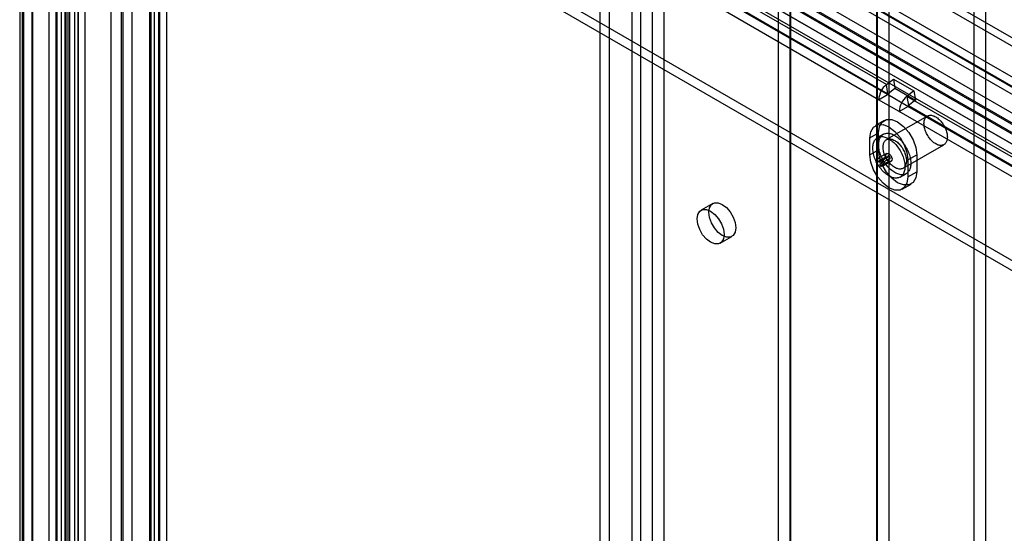
# Model space of a CAD drawing. Extents: x 0 to 420, y 0 to 297.
# Drawn here: x 293 to 333, y 157 to 177 of the extents above; entities that cross this region are included whole.
import ezdxf

# ---------------------------------------------------------------- set-up
doc = ezdxf.new("R2010")
doc.units = 0
doc.layers.get('0').update_dxf_attribs({"linetype": 'CONTINUOUS'})

msp = doc.modelspace()

# ---------------------------------------------------------------- linework, layer by layer
at = {"color": 7, "linetype": 'CONTINUOUS'}
for p, q in [((316.224152, 129.373396), (316.224152, 217.966171)), ((316.595725, 217.773031), (316.595725, 129.180256)), ((317.514217, 129.691328), (317.514217, 217.289728)), ((317.867771, 129.89543), (317.867771, 217.49383)), ((294.291229, 116.712017), (294.291229, 202.503272)), ((294.662802, 116.518877), (294.662802, 202.310132)), ((294.000127, 201.825424), (294.000127, 116.514467)), ((294.500127, 201.825328), (294.500127, 116.514476)), ((294.685626, 201.309578), (294.685626, 116.513083)), ((294.332072, 116.308981), (294.332072, 201.105476)), ((295.395156, 198.169479), (365.400105, 157.756483)), ((295.042242, 197.96568), (295.042242, 117.126549)), ((295.451818, 197.800121), (295.451818, 116.96099)), ((295.45655, 197.802854), (365.461499, 157.389857)), ((318.791681, 197.521823), (318.791681, 143.630129)), ((318.320276, 197.249687), (318.320276, 143.357993)), ((292.922669, 195.686141), (292.922669, 115.911113)), ((293.282583, 195.893983), (362.366041, 156.012951)), ((292.826216, 195.509545), (292.826216, 115.734517)), ((293.332245, 115.745554), (293.332245, 195.520582)), ((293.335979, 195.482681), (362.396478, 155.614904)), ((293.335979, 195.482681), (293.335979, 115.734167)), ((362.427435, 155.646325), (293.343977, 195.527357)), ((292.982426, 195.278579), (292.982426, 115.530065)), ((292.982426, 195.278579), (362.042924, 155.410802)), ((363.023402, 157.171914), (297.536037, 194.976965)), ((363.084796, 156.805288), (297.597431, 194.610339)), ((323.400874, 194.5889), (323.400874, 140.152846)), ((323.872279, 194.861036), (323.872279, 140.424982)), ((323.895849, 194.8554), (323.895849, 140.419346)), ((327.363328, 194.8554), (327.363328, 140.419346)), ((327.858303, 194.737041), (327.858303, 140.300987)), ((296.500821, 194.379153), (296.500821, 118.756762)), ((296.910397, 194.213594), (296.910397, 118.591202)), ((323.895849, 194.470542), (323.895849, 140.034487)), ((327.363328, 194.470542), (327.363328, 140.034487)), ((327.386899, 194.464905), (327.386899, 140.028851)), ((361.21809, 158.581159), (301.585435, 193.006357)), ((360.864536, 158.377057), (301.231882, 192.802255)), ((331.755305, 192.21517), (331.755305, 138.323476)), ((300.784048, 192.026583), (360.416702, 157.601385)), ((331.2839, 191.943034), (331.2839, 138.05134)), ((360.416702, 157.193114), (300.784048, 191.618313)), ((298.073305, 190.978255), (298.073305, 122.116667)), ((298.426858, 191.182357), (298.426858, 122.320769)), ((298.258804, 121.858137), (298.258804, 190.719725)), ((298.758804, 121.858137), (298.758804, 190.719725)), ((298.073305, 121.599608), (298.073305, 190.461196)), ((298.426858, 190.257094), (298.426858, 121.395506)), ((357.740827, 157.894309), (301.291462, 190.481834)), ((357.740827, 157.486038), (301.291462, 190.073563)), ((327.765386, 174.671213), (301.484584, 189.842797)), ((327.807303, 174.266539), (301.526501, 189.438123)), ((301.545978, 189.476171), (327.82678, 174.304587)), ((327.45375, 174.062437), (301.172948, 189.234021)), ((296.989075, 187.997311), (296.989075, 122.811668)), ((297.342628, 187.793209), (297.342628, 122.607566)), ((356.504053, 153.505031), (299.228404, 186.56956)), ((356.857607, 153.709133), (299.581957, 186.773662)), ((294.673128, 185.788451), (294.673128, 155.440351)), ((294.76958, 185.965048), (294.76958, 155.616947)), ((295.179156, 155.451388), (295.179156, 185.799488)), ((295.182891, 185.774844), (295.182891, 155.426744)), ((298.108818, 185.923026), (298.108818, 119.78322)), ((298.462371, 186.127128), (298.462371, 119.987322)), ((294.829338, 185.570742), (294.829338, 155.222642)), ((327.765386, 174.671213), (328.047386, 174.891428)), ((327.82678, 174.304587), (327.765386, 174.671213)), ((328.047386, 174.891428), (328.872344, 174.41519)), ((328.047386, 174.891428), (328.10878, 174.524802)), ((327.45375, 174.062437), (327.807303, 174.266539)), ((328.632261, 173.790301), (327.807303, 174.266539)), ((327.82678, 174.304587), (328.10878, 174.524802)), ((328.10878, 174.524802), (328.933738, 174.048564)), ((328.872344, 174.41519), (328.590344, 174.194975)), ((328.872344, 174.41519), (328.933738, 174.048564)), ((328.278708, 173.586199), (327.45375, 174.062437)), ((354.871146, 159.023391), (328.590344, 174.194975)), ((328.590344, 174.194975), (328.651738, 173.828349)), ((328.933738, 174.048564), (328.651738, 173.828349)), ((328.278708, 173.586199), (328.632261, 173.790301)), ((354.55951, 158.414615), (328.278708, 173.586199)), ((354.913063, 158.618717), (328.632261, 173.790301)), ((328.651738, 173.828349), (354.93254, 158.656765)), ((327.678159, 173.220969), (327.324606, 173.016867)), ((329.41854, 173.404332), (327.768625, 172.451856)), ((327.100196, 172.520868), (327.45375, 172.72497)), ((327.643635, 172.668368), (327.407933, 172.5323)), ((327.45375, 172.04452), (327.45375, 172.72497)), ((327.100196, 171.840418), (327.100196, 172.520868)), ((327.100196, 171.840418), (327.45375, 172.04452)), ((327.776236, 171.894311), (327.422683, 171.690209)), ((328.435237, 171.297124), (330.085153, 172.2496)), ((327.393072, 171.553096), (327.746625, 171.757198)), ((327.468378, 171.541274), (327.393072, 171.553096)), ((327.468378, 171.541274), (327.821931, 171.745376)), ((327.512675, 171.479884), (327.866229, 171.683986)), ((327.512675, 171.387343), (327.866229, 171.591445)), ((327.512675, 171.387343), (327.512675, 171.479884)), ((327.602668, 171.378431), (327.956221, 171.582533)), ((327.821931, 171.745376), (327.746625, 171.757198)), ((327.866229, 171.591445), (327.866229, 171.683986)), ((328.632261, 171.636426), (328.985814, 171.840528)), ((328.632261, 171.636426), (328.632261, 170.955976)), ((328.985814, 171.840528), (328.985814, 171.160078)), ((328.324525, 170.944544), (328.560227, 171.080612)), ((328.632261, 170.955976), (328.985814, 171.160078)), ((328.407851, 170.459977), (328.761405, 170.664079)), ((320.765401, 169.879266), (320.293997, 169.60713)), ((321.060601, 168.279189), (321.532005, 168.551325))]:
    msp.add_line(p, q, dxfattribs=at)
at = {"color": 7, "linetype": 'CONTINUOUS', "flags": 128}
for points in [[(327.45375, 172.72497), (327.491242, 172.976679), (327.600049, 173.16046), (327.769519, 173.258325), (327.983065, 173.260694), (328.219782, 173.167335), (328.456499, 172.987387), (328.670045, 172.738463), (328.839515, 172.444931), (328.948322, 172.135524), (328.985814, 171.840528)], [(329.751847, 172.282606), (329.716619, 172.304464), (329.681588, 172.329245), (329.646949, 172.35681), (329.612898, 172.387003), (329.579623, 172.419658), (329.547312, 172.45459), (329.516144, 172.491604), (329.486295, 172.530494), (329.457931, 172.571042), (329.43121, 172.613021), (329.406283, 172.656197), (329.383288, 172.700327), (329.362354, 172.745166), (329.343598, 172.790463), (329.327126, 172.835963), (329.313029, 172.881413), (329.301385, 172.926559), (329.292261, 172.971147), (329.285707, 173.01493), (329.28176, 173.057661), (329.280442, 173.099102), (329.28176, 173.139021), (329.285707, 173.177195), (329.292261, 173.213411), (329.301385, 173.247465), (329.313029, 173.279168), (329.327126, 173.308341), (329.343598, 173.334823), (329.362354, 173.358465), (329.383288, 173.379134), (329.406283, 173.396715), (329.43121, 173.41111), (329.457931, 173.422238), (329.486295, 173.430038), (329.516144, 173.434464), (329.547312, 173.435493), (329.579623, 173.433119), (329.612898, 173.427356), (329.646949, 173.418234), (329.681588, 173.405806), (329.716619, 173.390141), (329.751847, 173.371327), (329.787075, 173.349468), (329.822106, 173.324687), (329.856744, 173.297122), (329.890796, 173.266929), (329.92407, 173.234275), (329.956381, 173.199343), (329.987549, 173.162328), (330.017398, 173.123438), (330.045763, 173.08289), (330.072483, 173.040911), (330.097411, 172.997735), (330.120406, 172.953605), (330.141339, 172.908766), (330.160095, 172.86347), (330.176568, 172.817969), (330.190665, 172.772519), (330.202308, 172.727373), (330.211432, 172.682785), (330.217986, 172.639002), (330.221933, 172.596271), (330.223251, 172.55483), (330.221933, 172.514911), (330.217986, 172.476737), (330.211432, 172.440521), (330.202308, 172.406467), (330.190665, 172.374765), (330.176568, 172.345591), (330.160095, 172.319109), (330.141339, 172.295468), (330.120406, 172.274798), (330.097411, 172.257217), (330.072483, 172.242822), (330.045763, 172.231694), (330.017398, 172.223895), (329.987549, 172.219468), (329.956381, 172.218439), (329.92407, 172.220813), (329.890796, 172.226576), (329.856744, 172.235698), (329.822106, 172.248126), (329.787075, 172.263791), (329.751847, 172.282606)], [(327.100196, 172.520868), (327.137689, 172.772577), (327.246495, 172.956358), (327.415966, 173.054223), (327.629512, 173.056592), (327.866229, 172.963233), (328.102946, 172.783285), (328.316491, 172.534361), (328.485962, 172.240829), (328.594769, 171.931422), (328.632261, 171.636426)], [(328.101931, 171.125994), (328.060402, 171.151506), (328.019043, 171.179989), (327.978025, 171.211326), (327.937517, 171.245388), (327.897684, 171.282035), (327.85869, 171.321117), (327.820696, 171.362472), (327.783857, 171.405932), (327.748325, 171.451317), (327.714247, 171.49844), (327.681761, 171.54711), (327.651003, 171.597124), (327.622097, 171.648278), (327.595162, 171.700362), (327.570311, 171.753161), (327.547643, 171.806459), (327.527254, 171.860036), (327.509226, 171.913673), (327.493633, 171.967148), (327.48054, 172.020243), (327.470001, 172.072739), (327.462058, 172.124421), (327.456745, 172.175075), (327.454083, 172.224494), (327.454083, 172.272475), (327.456745, 172.318821), (327.462058, 172.36334), (327.470001, 172.405851), (327.48054, 172.446179), (327.493633, 172.484157), (327.509226, 172.51963), (327.527254, 172.552452), (327.547643, 172.582488), (327.570311, 172.609615), (327.595162, 172.633721), (327.622097, 172.654707), (327.651003, 172.672487), (327.681761, 172.686988), (327.714247, 172.69815), (327.748325, 172.705927), (327.783857, 172.710288), (327.820696, 172.711215), (327.85869, 172.708703), (327.897684, 172.702764), (327.937517, 172.69342), (327.978025, 172.680712), (328.019043, 172.664691), (328.060402, 172.645422), (328.101931, 172.622986), (328.14346, 172.597474), (328.184818, 172.568991), (328.225836, 172.537654), (328.266345, 172.503592), (328.306178, 172.466945), (328.345172, 172.427863), (328.383166, 172.386508), (328.420005, 172.343048), (328.455536, 172.297663), (328.489615, 172.250539), (328.5221, 172.20187), (328.552859, 172.151856), (328.581765, 172.100702), (328.608699, 172.048618), (328.633551, 171.995819), (328.656218, 171.942521), (328.676608, 171.888944), (328.694636, 171.835307), (328.710228, 171.781832), (328.723321, 171.728737), (328.733861, 171.676241), (328.741804, 171.624559), (328.747117, 171.573905), (328.749779, 171.524486), (328.749779, 171.476505), (328.747117, 171.430159), (328.741804, 171.385639), (328.733861, 171.343129), (328.723321, 171.302801), (328.710228, 171.264823), (328.694636, 171.22935), (328.676608, 171.196528), (328.656218, 171.166492), (328.633551, 171.139365), (328.608699, 171.115259), (328.581765, 171.094273), (328.552859, 171.076493), (328.5221, 171.061992), (328.489615, 171.05083), (328.455536, 171.043052), (328.420005, 171.038691), (328.383166, 171.037765), (328.345172, 171.040277), (328.306178, 171.046216), (328.266345, 171.05556), (328.225836, 171.068268), (328.184818, 171.084289), (328.14346, 171.103558), (328.101931, 171.125994)], [(327.866229, 170.989926), (327.8247, 171.015438), (327.783341, 171.043921), (327.742323, 171.075258), (327.701814, 171.10932), (327.661981, 171.145967), (327.622988, 171.185049), (327.584993, 171.226404), (327.548155, 171.269864), (327.512623, 171.315249), (327.478545, 171.362372), (327.446059, 171.411042), (327.4153, 171.461056), (327.386394, 171.51221), (327.35946, 171.564294), (327.334608, 171.617093), (327.311941, 171.670391), (327.291552, 171.723968), (327.273524, 171.777605), (327.257931, 171.83108), (327.244838, 171.884175), (327.234299, 171.936671), (327.226356, 171.988353), (327.221043, 172.039007), (327.21838, 172.088426), (327.21838, 172.136407), (327.221043, 172.182753), (327.226356, 172.227272), (327.234299, 172.269783), (327.244838, 172.310111), (327.257931, 172.348089), (327.273524, 172.383562), (327.291552, 172.416384), (327.311941, 172.44642), (327.334608, 172.473547), (327.35946, 172.497653), (327.386394, 172.518639), (327.4153, 172.536419), (327.446059, 172.55092), (327.478545, 172.562082), (327.512623, 172.569859), (327.548155, 172.57422), (327.584993, 172.575147), (327.622988, 172.572635), (327.661981, 172.566696), (327.701814, 172.557352), (327.742323, 172.544644), (327.783341, 172.528623), (327.8247, 172.509354), (327.866229, 172.486918), (327.907758, 172.461406), (327.949116, 172.432923), (327.990134, 172.401586), (328.030643, 172.367524), (328.070476, 172.330877), (328.10947, 172.291795), (328.147464, 172.25044), (328.184303, 172.20698), (328.219834, 172.161595), (328.253913, 172.114471), (328.286398, 172.065802), (328.317157, 172.015788), (328.346063, 171.964634), (328.372997, 171.91255), (328.397849, 171.859751), (328.420516, 171.806453), (328.440906, 171.752876), (328.458934, 171.699239), (328.474526, 171.645763), (328.487619, 171.592669), (328.498159, 171.540173), (328.506101, 171.488491), (328.511415, 171.437837), (328.514077, 171.388418), (328.514077, 171.340437), (328.511415, 171.294091), (328.506101, 171.249571), (328.498159, 171.207061), (328.487619, 171.166733), (328.474526, 171.128755), (328.458934, 171.093282), (328.440906, 171.06046), (328.420516, 171.030424), (328.397849, 171.003297), (328.372997, 170.979191), (328.346063, 170.958205), (328.317157, 170.940425), (328.286398, 170.925924), (328.253913, 170.914762), (328.219834, 170.906984), (328.184303, 170.902623), (328.147464, 170.901697), (328.10947, 170.904209), (328.070476, 170.910148), (328.030643, 170.919492), (327.990134, 170.9322), (327.949116, 170.948221), (327.907758, 170.96749), (327.866229, 170.989926)], [(328.101931, 171.330129), (328.066703, 171.351988), (328.031672, 171.376769), (327.997034, 171.404334), (327.962982, 171.434527), (327.929707, 171.467181), (327.897396, 171.502113), (327.866229, 171.539128), (327.836379, 171.578018), (327.808015, 171.618566), (327.781294, 171.660545), (327.756367, 171.703721), (327.733372, 171.747851), (327.712438, 171.79269), (327.693683, 171.837986), (327.67721, 171.883487), (327.663113, 171.928937), (327.65147, 171.974083), (327.642345, 172.018671), (327.635792, 172.062454), (327.631845, 172.105185), (327.630526, 172.146626), (327.631845, 172.186545), (327.635792, 172.224719), (327.642345, 172.260935), (327.65147, 172.294989), (327.663113, 172.326691), (327.67721, 172.355865), (327.693683, 172.382347), (327.712438, 172.405989), (327.733372, 172.426658), (327.756367, 172.444239), (327.781294, 172.458634), (327.808015, 172.469762), (327.836379, 172.477561), (327.866229, 172.481988), (327.897396, 172.483017), (327.929707, 172.480643), (327.962982, 172.47488), (327.997034, 172.465758), (328.031672, 172.45333), (328.066703, 172.437665), (328.101931, 172.418851), (328.137159, 172.396992), (328.17219, 172.372211), (328.206828, 172.344646), (328.24088, 172.314453), (328.274154, 172.281798), (328.306466, 172.246866), (328.337633, 172.209852), (328.367483, 172.170962), (328.395847, 172.130414), (328.422567, 172.088435), (328.447495, 172.045259), (328.47049, 172.001129), (328.491424, 171.95629), (328.510179, 171.910994), (328.526652, 171.865493), (328.540749, 171.820043), (328.552392, 171.774897), (328.561516, 171.730309), (328.56807, 171.686526), (328.572017, 171.643795), (328.573335, 171.602354), (328.572017, 171.562435), (328.56807, 171.524261), (328.561516, 171.488045), (328.552392, 171.453991), (328.540749, 171.422288), (328.526652, 171.393115), (328.510179, 171.366633), (328.491424, 171.342991), (328.47049, 171.322322), (328.447495, 171.304741), (328.422567, 171.290346), (328.395847, 171.279218), (328.367483, 171.271418), (328.337633, 171.266992), (328.306466, 171.265963), (328.274154, 171.268337), (328.24088, 171.2741), (328.206828, 171.283222), (328.17219, 171.29565), (328.137159, 171.311315), (328.101931, 171.330129)], [(328.985814, 171.160078), (328.948322, 170.908369), (328.839515, 170.724588), (328.670045, 170.626723), (328.456499, 170.624354), (328.219782, 170.717713), (327.983065, 170.897661), (327.769519, 171.146585), (327.600049, 171.440116), (327.491242, 171.749524), (327.45375, 172.04452)], [(327.746625, 171.757198), (327.739286, 171.822384), (327.754197, 171.872852), (327.788746, 171.899757), (327.836876, 171.898382), (327.890151, 171.86897), (327.939233, 171.816674), (327.975518, 171.750662), (327.992647, 171.682505), (327.987617, 171.624149), (327.961309, 171.585823), (327.918336, 171.574245), (327.866229, 171.591445)], [(328.632261, 170.955976), (328.594769, 170.704267), (328.485962, 170.520486), (328.316491, 170.422621), (328.102946, 170.420252), (327.866229, 170.513611), (327.629512, 170.693559), (327.415966, 170.942483), (327.246495, 171.236014), (327.137689, 171.545422), (327.100196, 171.840418)], [(327.393072, 171.553096), (327.385732, 171.618282), (327.400644, 171.66875), (327.435193, 171.695655), (327.483323, 171.69428), (327.536598, 171.664868), (327.58568, 171.612572), (327.621965, 171.54656), (327.639094, 171.478403), (327.634064, 171.420047), (327.607756, 171.381721), (327.564782, 171.370143), (327.512675, 171.387343)], [(327.512675, 171.479884), (327.531974, 171.473514), (327.54789, 171.477802), (327.557634, 171.491997), (327.559497, 171.51361), (327.553153, 171.538853), (327.539714, 171.563302), (327.521535, 171.582671), (327.501804, 171.593565), (327.483978, 171.594074), (327.471182, 171.584109), (327.465659, 171.565417), (327.468378, 171.541274)], [(327.866229, 171.683986), (327.885528, 171.677616), (327.901444, 171.681904), (327.911187, 171.696099), (327.91305, 171.717712), (327.906706, 171.742955), (327.893267, 171.767404), (327.875089, 171.786773), (327.855357, 171.797667), (327.837531, 171.798176), (327.824736, 171.788211), (327.819213, 171.769519), (327.821931, 171.745376)], [(321.690818, 168.902339), (321.664285, 168.724207), (321.587284, 168.594146), (321.467351, 168.524888), (321.316226, 168.523212), (321.148703, 168.589281), (320.98118, 168.716629), (320.830056, 168.89279), (320.710123, 169.100521), (320.633121, 169.319486), (320.606588, 169.528252), (320.633121, 169.706384), (320.710123, 169.836445), (320.830056, 169.905703), (320.98118, 169.90738), (321.148703, 169.84131), (321.316226, 169.713962), (321.467351, 169.537801), (321.587284, 169.330071), (321.664285, 169.111106), (321.690818, 168.902339)], [(321.219414, 168.630203), (321.192881, 168.452071), (321.115879, 168.32201), (320.995946, 168.252752), (320.844822, 168.251075), (320.677299, 168.317145), (320.509776, 168.444493), (320.358651, 168.620654), (320.238718, 168.828385), (320.161717, 169.04735), (320.135184, 169.256116), (320.161717, 169.434248), (320.238718, 169.564309), (320.358651, 169.633567), (320.509776, 169.635244), (320.677299, 169.569174), (320.844822, 169.441826), (320.995946, 169.265665), (321.115879, 169.057935), (321.192881, 168.83897), (321.219414, 168.630203)]]:
    msp.add_lwpolyline(points, dxfattribs=at)
at = {"color": 7, "linetype": 'CONTINUOUS'}
for centre, radius in [((328.286833, 174.020129), 0.834156), ((327.859371, 174.263894), 0.052135), ((329.11179, 173.543891), 0.834156), ((328.684329, 173.787656), 0.052135)]:
    msp.add_arc(centre, radius, 128.6908361, 177.0927374, dxfattribs=at)

doc.saveas('drawing.dxf')
